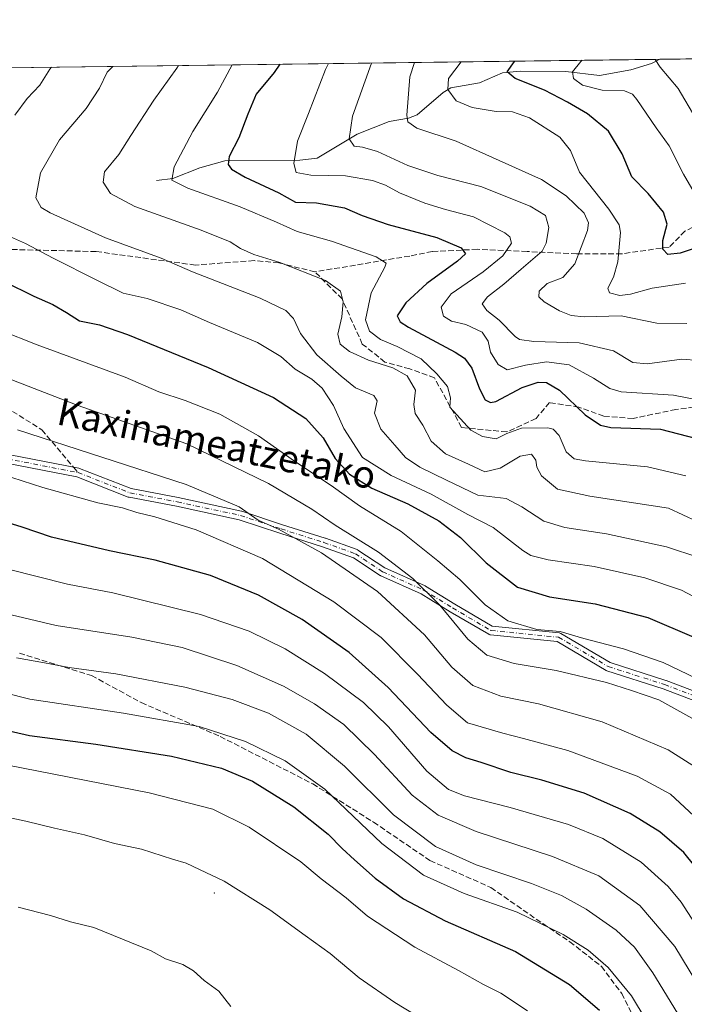
# Model space of a CAD drawing. Units: metres. Extents: x 586455 to 589886, y 4770621 to 4772978.
# Drawn here: x 588757 to 588952, y 4772689 to 4772978 of the extents above; entities that cross this region are included whole.
import ezdxf
from ezdxf.enums import TextEntityAlignment as Align

# ---------------------------------------------------------------- set-up
doc = ezdxf.new("R2010")
doc.units = ezdxf.units.M
doc.header["$MEASUREMENT"] = 0
doc.linetypes.add('DGN Style 3', pattern=[2.307223458686699, 1.648016756204785, -0.6592067024819142])
doc.linetypes.add('DGN Style 4', pattern=[2.6384748266838614, 1.318413404963828, -0.6592067024819142, 0.001648016756204785, -0.6592067024819142])
for name, color, linetype, lineweight in [('Arbolado forestal CxS', 92, 'Continuous', 0), ('Camino Cxs', 7, 'Continuous', 0), ('Camino eje', 30, 'DGN Style 4', 13), ('Centroide de Edificación ligera', 7, 'Continuous', 0), ('Comarca CxS', 21, 'Continuous', 0), ('Comunidad Autónoma CxS', 142, 'Continuous', 0), ('Corriente natural lineal', 142, 'Continuous', 13), ('Curva de nivel maestra', 30, 'Continuous', 30), ('Curva de nivel normal', 30, 'Continuous', 0), ('Municipio CxS', 4, 'Continuous', 0), ('Provincia CxS', 1, 'Continuous', 0), ('Senda', 7, 'DGN Style 3', 0), ('Senda no paivmentada conexión', 7, 'DGN Style 3', 0), ('Texto cartográfico', 7, 'Continuous', 0)]:
    doc.layers.add(name, color=color, linetype=linetype, lineweight=lineweight)
doc.styles.add('Style-Arial', font='txt')

# ---------------------------------------------------------------- blocks, each defined once
blk = doc.blocks.new('*U12')
at = {"layer": 'Arbolado forestal CxS', "color": 92, "linetype": 'Continuous', "lineweight": 0}
blk.add_polyline3d([(588484.2911, 4772888.715299999, 873.4143000000041), (588517.2279000003, 4772891.851100001, 878.5495999999986), (588535.1999000004, 4772887.1217, 880.976999999999), (588547.0289000003, 4772884.009099999, 882.4421000000002), (588561.1445000004, 4772888.7139, 884.1206999999995), (588568.9874999998, 4772885.5757, 884.4792000000016), (588573.6924999999, 4772869.8937, 885.5963000000047), (588581.5345000001, 4772873.0307, 885.5307999999932), (588586.2407000001, 4772901.2597, 885.360400000005), (588592.3003000002, 4772908.076500001, 885.6619999999967), (588598.7877000002, 4772915.374299999, 886.0907000000008), (588634.8620999996, 4772909.0999, 878.0089000000008), (588663.0944999997, 4772904.395099999, 869.466499999995), (588678.1250999998, 4772907.2753, 864.8864999999934), (588702.9987000005, 4772918.5811, 857.030700000003), (588707.5213000001, 4772945.715700001, 858.0132000000013), (588740.3092999998, 4772957.0211, 851.1456000000036), (588753.1054999996, 4772964.058900001, 849.8628000000026), (589845.6299999999, 4772978.15, 805.0981000000029)], dxfattribs=at)
blk = doc.blocks.new('*U31')
at = {"layer": 'Camino Cxs', "color": 7, "linetype": 'Continuous', "lineweight": 0}
for points in [[(588959.1813000003, 4772776.740700001, 865.8380999999937), (588945.5834999997, 4772781.9209, 868.1340999999958), (588929.0805000003, 4772787.201900001, 874.6006000000052), (588929.0321000004, 4772787.2183, 874.6016999999993), (588928.8211000003, 4772787.317500001, 874.5844000000071), (588914.5100999996, 4772795.7739, 870.5056000000042), (588894.9515000005, 4772797.729699999, 862.8904999999941), (588894.7688999996, 4772797.761299999, 863.1359999999986), (588894.5925000003, 4772797.818499999, 863.3304999999965), (588894.4263000004, 4772797.9001, 863.4661999999954), (588883.1659000004, 4772804.5241, 869.0540999999939), (588874.6297000004, 4772809.776900001, 874.4290999999939), (588862.8026999999, 4772815.033299999, 879.229600000006), (588862.6807000004, 4772815.0955, 879.2041000000027), (588862.6096999999, 4772815.1395, 879.1879999999946), (588854.8053000001, 4772820.342499999, 876.4073999999965), (588845.7185000004, 4772823.587900001, 873.2087999999932), (588833.1639, 4772827.5525, 871.8678000000073), (588821.3161000004, 4772831.501700001, 880.3157999999967), (588802.8800999997, 4772835.452099999, 881.8399999999965), (588789.0040999996, 4772838.0953, 873.9936000000017), (588788.8026999999, 4772838.150699999, 873.8852999999945), (588788.7736999998, 4772838.161699999, 873.8708000000044), (588773.6699000001, 4772844.071900001, 873.4805000000052), (588749.9731000002, 4772848.679500001, 882.4973999999929)], [(588750.4863, 4772851.228499999, 879.9866000000038), (588774.2818999998, 4772846.601500001, 875.4858999999997), (588774.4782999996, 4772846.5471, 875.876900000003), (588774.5075000003, 4772846.5361, 875.9337999999989), (588789.6089000005, 4772840.626900001, 876.1723000000056), (588803.3812999995, 4772838.003500001, 881.0017999999982), (588803.4102999996, 4772837.997500001, 881.0334000000003), (588821.9313000003, 4772834.028899999, 877.375), (588822.0698999995, 4772833.9911, 877.3715999999986), (588833.9665000001, 4772830.0255, 874.5436000000045), (588846.5242999997, 4772826.059900001, 872.2042999999976), (588846.5701000001, 4772826.044500001, 872.2446000000054), (588855.8343000002, 4772822.735900001, 877.4499000000069), (588856.0433, 4772822.638699999, 877.8249999999971), (588856.1145000001, 4772822.594699999, 877.9661000000051), (588863.9599000001, 4772817.3643, 879.056700000001), (588875.7651000004, 4772812.117500001, 870.9887000000017), (588875.8870999999, 4772812.055299999, 871.0267000000023), (588875.9183, 4772812.036699999, 871.0393999999943), (588884.5062999995, 4772806.751700001, 863.140400000004), (588895.4940999999, 4772800.2885, 858.8395000000019), (588915.0541000003, 4772798.3325, 868.9331999999995), (588915.2368999999, 4772798.300899999, 869.0095000000002), (588915.4137000004, 4772798.2435, 869.1015000000043), (588915.5802999996, 4772798.161499999, 869.2045999999974), (588930.0120999999, 4772789.633500001, 873.3920000000071), (588946.4095000001, 4772784.386499999, 866.4692000000069), (588946.4671, 4772784.3665, 866.4199999999984), (588960.3667000001, 4772779.0713, 866.8098000000028)]]:
    blk.add_polyline3d(points, dxfattribs=at)

msp = doc.modelspace()

# ---------------------------------------------------------------- linework, layer by layer
at = {"layer": 'Arbolado forestal CxS', "color": 92, "linetype": 'Continuous', "lineweight": 0, "extrusion": (-0.004461763658397144, -5.754703281554573e-05, 0.999990044627143), "elevation": -2112.497624051462, "flags": 128}
msp.add_lwpolyline([(588942.3038127903, 4772966.415535254), (589140.12988255, 4772968.967035258)], dxfattribs=at)
at = {"layer": 'Arbolado forestal CxS', "color": 92, "linetype": 'Continuous', "lineweight": 0, "extrusion": (0.2986613098193822, 0.003852082713271463, 0.9543513941288824), "elevation": 195034.6936433914, "flags": 128}
msp.add_lwpolyline([(4764974.101711881, -620322.5986449192), (4764974.10171188, -620523.3130064377)], dxfattribs=at)
at = {"layer": 'Camino Cxs', "color": 7, "linetype": 'Continuous', "lineweight": 0}
for points in [[(588959.1813000003, 4772776.740700001, 865.8380999999937), (588945.5834999997, 4772781.9209, 868.1340999999958), (588929.0805000003, 4772787.201900001, 874.6006000000052), (588929.0321000004, 4772787.2183, 874.6016999999993), (588928.8211000003, 4772787.317500001, 874.5844000000071), (588914.5100999996, 4772795.7739, 870.5056000000042), (588894.9515000005, 4772797.729699999, 862.8904999999941), (588894.7688999996, 4772797.761299999, 863.1359999999986), (588894.5925000003, 4772797.818499999, 863.3304999999965), (588894.4263000004, 4772797.9001, 863.4661999999954), (588883.1659000004, 4772804.5241, 869.0540999999939), (588874.6297000004, 4772809.776900001, 874.4290999999939), (588862.8026999999, 4772815.033299999, 879.229600000006), (588862.6807000004, 4772815.0955, 879.2041000000027), (588862.6096999999, 4772815.1395, 879.1879999999946), (588854.8053000001, 4772820.342499999, 876.4073999999965), (588845.7185000004, 4772823.587900001, 873.2087999999932), (588833.1639, 4772827.5525, 871.8678000000073), (588821.3161000004, 4772831.501700001, 880.3157999999967), (588802.8800999997, 4772835.452099999, 881.8399999999965), (588789.0040999996, 4772838.0953, 873.9936000000017), (588788.8026999999, 4772838.150699999, 873.8852999999945), (588788.7736999998, 4772838.161699999, 873.8708000000044), (588773.6699000001, 4772844.071900001, 873.4805000000052), (588749.9731000002, 4772848.679500001, 882.4973999999929)], [(588750.4863, 4772851.228499999, 879.9866000000038), (588774.2818999998, 4772846.601500001, 875.4858999999997), (588774.4782999996, 4772846.5471, 875.876900000003), (588774.5075000003, 4772846.5361, 875.9337999999989), (588789.6089000005, 4772840.626900001, 876.1723000000056), (588803.3812999995, 4772838.003500001, 881.0017999999982), (588803.4102999996, 4772837.997500001, 881.0334000000003), (588821.9313000003, 4772834.028899999, 877.375), (588822.0698999995, 4772833.9911, 877.3715999999986), (588833.9665000001, 4772830.0255, 874.5436000000045), (588846.5242999997, 4772826.059900001, 872.2042999999976), (588846.5701000001, 4772826.044500001, 872.2446000000054), (588855.8343000002, 4772822.735900001, 877.4499000000069), (588856.0433, 4772822.638699999, 877.8249999999971), (588856.1145000001, 4772822.594699999, 877.9661000000051), (588863.9599000001, 4772817.3643, 879.056700000001), (588875.7651000004, 4772812.117500001, 870.9887000000017), (588875.8870999999, 4772812.055299999, 871.0267000000023), (588875.9183, 4772812.036699999, 871.0393999999943), (588884.5062999995, 4772806.751700001, 863.140400000004), (588895.4940999999, 4772800.2885, 858.8395000000019), (588915.0541000003, 4772798.3325, 868.9331999999995), (588915.2368999999, 4772798.300899999, 869.0095000000002), (588915.4137000004, 4772798.2435, 869.1015000000043), (588915.5802999996, 4772798.161499999, 869.2045999999974), (588930.0120999999, 4772789.633500001, 873.3920000000071), (588946.4095000001, 4772784.386499999, 866.4692000000069), (588946.4671, 4772784.3665, 866.4199999999984), (588960.3667000001, 4772779.0713, 866.8098000000028)]]:
    msp.add_polyline3d(points, dxfattribs=at)
at = {"layer": 'Camino eje', "color": 30, "linetype": 'DGN Style 4', "lineweight": 13}
for points in [[(588577.9748999998, 4772886.235500001, 884.7462999999989), (588596.7625000002, 4772888.3203, 889.0675000000047), (588606.6843999998, 4772888.3203, 889.8362999999954), (588619.9135999996, 4772886.335899999, 891.4069000000019), (588623.2209000001, 4772885.674500001, 889.930600000007), (588633.8042000001, 4772881.044199999, 894.5387000000047), (588645.7105, 4772875.752599999, 883.5715000000055), (588656.9552999996, 4772871.7838, 888.6662000000069), (588674.1533000004, 4772868.476500001, 880.5749000000069), (588692.6741000004, 4772866.4921, 878.0138000000006), (588704.5804000003, 4772862.523399999, 881.433999999994), (588723.1013000002, 4772859.877499999, 875.3604999999952), (588733.0231999997, 4772855.247300001, 881.9140000000043), (588738.3148999996, 4772852.601500001, 878.0736999999936), (588750.2210999997, 4772849.955600001, 881.232600000003), (588774.0336999996, 4772845.325400001, 874.5546999999933)], [(588774.0336999996, 4772845.325400001, 874.5546999999933), (588789.2472999999, 4772839.372300001, 874.948900000003), (588803.1379000006, 4772836.726399999, 880.982999999993), (588821.6588000003, 4772832.7577, 879.1784000000043), (588833.5650000004, 4772828.788899999, 873.4259000000021), (588846.1327999998, 4772824.8202, 872.5418999999965), (588855.3931999998, 4772821.512900001, 876.8813999999984), (588863.3306999998, 4772816.221200001, 879.1258999999991), (588875.2369999997, 4772810.929500001, 872.638300000006), (588883.8360000001, 4772805.637800001, 865.9548000000068), (588895.0807999996, 4772799.023200001, 860.9290000000037), (588914.9245999996, 4772797.038899999, 869.8169999999956), (588929.4767000005, 4772788.439900001, 873.8662999999942), (588946.0131999999, 4772783.148200001, 866.998900000006), (588959.9038000006, 4772777.856500001, 865.8402999999963)]]:
    msp.add_polyline3d(points, dxfattribs=at)
at = {"layer": 'Centroide de Edificación ligera', "color": 7, "linetype": 'Continuous', "lineweight": 0}
msp.add_point((588814, 4772722, 926.9851000000054), dxfattribs=at)
at = {"layer": 'Comarca CxS', "color": 21, "linetype": 'Continuous', "lineweight": 0, "flags": 128}
msp.add_lwpolyline([(586805.7404981578, 4770625.004469573), (586484.5200006614, 4770620.859982253), (586475.3509798265, 4771342.39331026), (586455.1200006643, 4772934.419982231), (589845.6300006891, 4772978.14998223), (589876.1600006893, 4770664.619982255)], close=True, dxfattribs=at)
at = {"layer": 'Comunidad Autónoma CxS', "color": 142, "linetype": 'Continuous', "lineweight": 0, "flags": 128}
msp.add_lwpolyline([(586805.7404981578, 4770625.004469573), (586484.5200006614, 4770620.859982253), (586475.3509798265, 4771342.39331026), (586455.1200006643, 4772934.419982231), (589845.6300006891, 4772978.14998223), (589876.1600006893, 4770664.619982255)], close=True, dxfattribs=at)
at = {"layer": 'Corriente natural lineal', "color": 142, "linetype": 'Continuous', "lineweight": 13}
msp.add_polyline3d([(588797, 4772931, 831.6267999999982), (588801.8217000002, 4772931.527100001, 830.2602999999945), (588809.7895999998, 4772934.7031, 828.3286999999983), (588817.0833000002, 4772936.799000001, 826.2005000000064), (588839.0209999997, 4772936.949200001, 820.7259999999952), (588844.1152999997, 4772937.526500001, 818.9382999999943), (588855.8521999996, 4772944.552100001, 814.7632000000012), (588865.2869999995, 4772948.3071, 810.702900000004), (588870.8844, 4772949.278999999, 808.7354999999953), (588873.4452000001, 4772950.201300001, 807.8993999999948), (588881.0817999998, 4772956.8026, 805.6533000000054), (588883.3312999997, 4772958.200200001, 804.9747999999963), (588891.7536000004, 4772959.595799999, 802.4630999999936), (588898.5027000001, 4772962.5965, 800.6918000000006), (588903.6551999999, 4772963.044199999, 799.4327000000048), (588917.0049999999, 4772962.967399999, 796.2032999999938), (588926.8733000001, 4772961.8299, 794.0676999999997), (588936.1469999999, 4772963.4002, 792.3515000000043), (588942.1819000002, 4772965.348300001, 791.0029999999971), (588944.6415999997, 4772966.529200001, 789.9121000000015)], dxfattribs=at)
at = {"layer": 'Curva de nivel maestra', "color": 30, "linetype": 'Continuous', "lineweight": 30, "flags": 128}
for points, elevation in [([(588833.2373000003, 4772965.092399999), (588831.54, 4772962.6501), (588826.2199999997, 4772956.300100001), (588823.8300000001, 4772950.450099999), (588821.1500000004, 4772943.470100001), (588818.3799999999, 4772938.0701), (588818.0599999996, 4772935.710100001), (588819.0199999996, 4772934.300100001), (588823.0800000001, 4772932.0101), (588832.9000000004, 4772927.380100001), (588837.8200000003, 4772924.630100001), (588843.9100000003, 4772924.4301), (588852.2000000002, 4772922.9301), (588857.3600000005, 4772920.700099999), (588864.9400000004, 4772918.120100001), (588879.1900000004, 4772914.2601), (588886.4000000004, 4772911.2401), (588887.5899999999, 4772909.520099999), (588885.3200000003, 4772907.300100001), (588876.3099999996, 4772900.7301), (588870.1500000004, 4772895.120100001), (588867.5700000003, 4772891.3201), (588868.4699999997, 4772889.4901), (588870.9400000004, 4772887.9801), (588884.6500000004, 4772880.620100001), (588887.3600000005, 4772878.870100001), (588889.5199999996, 4772875.9801), (588891.7000000002, 4772869.840100001), (588893.3499999996, 4772866.670100001), (588894.9699999997, 4772865.850099999), (588896.5700000003, 4772866.210100001), (588904.2400000002, 4772870.2301), (588908.9100000003, 4772871.890100001), (588911.3700000001, 4772871.770099999), (588915.1399999997, 4772869.450099999), (588922.7199999997, 4772862.2501), (588927.2100000001, 4772859.210100001), (588930.2599999999, 4772858.5801), (588944.8099999996, 4772858.040100001), (588957.9900000002, 4772854.600099999)], 825), ([(588958.79, 4772912.450099999), (588950.5800000001, 4772909.6601), (588946.9400000004, 4772909.2601), (588945.4900000002, 4772910.870100001), (588945.4400000004, 4772913.420100001), (588946.7100000001, 4772918.1601), (588945.7199999997, 4772921.6801), (588941.2199999997, 4772927.1801), (588936.4199999999, 4772932.100099999), (588933.5700000003, 4772938.790100001), (588929.5300000003, 4772945.4101), (588923.4100000003, 4772950.5801), (588917.5800000001, 4772953.9901), (588910.7800000003, 4772957.4901), (588902.2199999997, 4772960.940099999), (588899.8300000001, 4772962.9001), (588901.9600000001, 4772965.9101), (588902.0338000003, 4772965.979699999)], 800), ([(588752.3600000005, 4772901.360099999), (588761.1200000001, 4772897.100099999), (588766.6299999999, 4772894.620100001), (588770.6299999999, 4772892.280099999), (588774.5099999999, 4772889.8301), (588780.3600000005, 4772888.6801), (588788.5199999996, 4772885.8301), (588812.1399999997, 4772876.130100001), (588831.3899999997, 4772867.380100001), (588840.8200000003, 4772861.1501), (588845.8600000005, 4772855.520099999), (588849.4500000002, 4772849.420100001), (588853.5800000001, 4772844.8101), (588860.1900000004, 4772840.720100001), (588870.75, 4772836.130100001), (588879.7699999996, 4772831.130100001), (588886.1500000004, 4772826.2401), (588893.7100000001, 4772818.890100001), (588902.9100000003, 4772811.720100001), (588912.2100000001, 4772808.880100001), (588925.5999999996, 4772806.8301), (588941.0499999998, 4772802.8201), (588954.54, 4772797.0801)], 850), ([(588957.7000000002, 4772726.380100001), (588951.5999999996, 4772733.9301), (588944.5899999999, 4772739.950099999), (588935.9299999997, 4772745.360099999), (588922.4600000001, 4772751.2601), (588910.0499999998, 4772755.1601), (588900.9000000004, 4772757.350099999), (588892.2599999999, 4772760.270099999), (588887.7000000002, 4772761.700099999), (588883.7400000002, 4772763.7501), (588877.4199999999, 4772769.090100001), (588864.9699999997, 4772782.300100001), (588853.5099999999, 4772792.520099999), (588839.7599999999, 4772802.200099999), (588826.9800000004, 4772809.380100001), (588812.8600000005, 4772815.170100001), (588796.6500000004, 4772819.6601), (588783.25, 4772822.340100001), (588766.25, 4772826.370100001), (588757.6399999997, 4772829.280099999), (588745.9100000003, 4772832.890100001)], 875), ([(588741.2999999998, 4772772.370100001), (588759.7599999999, 4772768.200099999), (588779.2999999998, 4772765.6801), (588801.4299999997, 4772762.1501), (588816.0499999998, 4772758.600099999), (588825.2100000001, 4772754.790100001), (588837.3200000003, 4772747.3201), (588847.3200000003, 4772739.3201), (588851.4299999997, 4772735.0601), (588855.1200000001, 4772731.780099999), (588861.0999999996, 4772726.340100001), (588869.4800000004, 4772720.350099999), (588881.6799999997, 4772713.870100001), (588902.3300000001, 4772704.8201), (588918.0800000001, 4772695.1601), (588926.8899999997, 4772687.620100001)], 900)]:
    msp.add_lwpolyline(points, dxfattribs=dict(at, elevation=elevation))
at = {"layer": 'Curva de nivel normal', "color": 30, "linetype": 'Continuous', "lineweight": 0, "flags": 128}
for points, elevation in [([(588766.2797999998, 4772964.228800001), (588765.7400000002, 4772963.630000001), (588762.79, 4772958.970000001), (588759.0899999999, 4772955.050000001), (588755.4800000004, 4772950.180000001)], 845), ([(588784.2745000003, 4772964.460899999), (588782.6200000001, 4772962.779999999), (588780.2999999998, 4772958.109999999), (588776.4400000004, 4772952.119999999), (588768.5700000003, 4772942.9), (588763.0800000001, 4772933.230000001), (588761.6799999997, 4772925.859999999), (588763.2599999999, 4772923.100000001), (588765.8700000001, 4772921.529999999), (588782.0999999996, 4772914.16), (588798.3899999997, 4772908.17), (588807.6200000001, 4772904.230000001), (588827.3899999997, 4772896.51), (588834.9400000004, 4772892.9), (588837.1600000003, 4772890.470000001), (588839.2300000004, 4772886.07), (588844.0099999999, 4772879.859999999), (588851.2199999997, 4772873.630000001), (588855.4000000004, 4772870.199999999), (588860.7199999997, 4772867.9), (588861.7800000003, 4772866.34), (588860.9100000003, 4772862.75), (588862.8099999996, 4772858.02), (588866.8700000001, 4772853.41), (588870.0599999996, 4772849.77), (588874.2300000004, 4772846.890000001), (588882.0199999996, 4772843.140000001), (588891.25, 4772838.720000001), (588899.5099999999, 4772837.77), (588904.1399999997, 4772835.300000001), (588910.6200000001, 4772831.039999999), (588916.7699999996, 4772829.17), (588928.9600000001, 4772827.32), (588946.5999999996, 4772823.539999999), (588956.0099999999, 4772820.4)], 840), ([(588803.5014000004, 4772964.708900001), (588803.0499999998, 4772963.9), (588796.2999999998, 4772954.57), (588789.5, 4772944.230000001), (588785.9500000002, 4772938.57), (588781.8099999996, 4772933.539999999), (588781.4100000003, 4772930.460000001), (588783.5199999996, 4772927.17), (588790.6799999997, 4772923.33), (588810.1399999997, 4772916.460000001), (588818.6799999997, 4772913.02), (588821.6600000003, 4772911.02), (588825.5999999996, 4772909.24), (588833.2400000002, 4772906.960000001), (588846.5700000003, 4772901.699999999), (588851.0199999996, 4772898.539999999), (588851.7599999999, 4772895.380000001), (588851.3600000005, 4772891.02), (588850.1799999997, 4772885.930000001), (588850.9299999997, 4772882.980000001), (588853.6699999999, 4772880.800000001), (588859.1600000003, 4772878.34), (588866.3499999996, 4772876.09), (588870.5300000003, 4772873.710000001), (588873, 4772869.51), (588872.4600000001, 4772865.33), (588872.8300000001, 4772862.689999999), (588875.0999999996, 4772859.27), (588877.54, 4772854.529999999), (588881.7800000003, 4772850.810000001), (588888.5499999998, 4772847.83), (588893.2699999996, 4772845.58), (588897.7699999996, 4772846.57), (588903.6699999999, 4772850.100000001), (588906.9699999997, 4772850.680000001), (588908.2300000004, 4772848.930000001), (588908.5199999996, 4772846.9), (588909.9100000003, 4772844.380000001), (588914.5599999996, 4772840.49), (588924.1200000001, 4772838.41), (588947.1799999997, 4772834.9), (588955.5499999998, 4772830.939999999)], 835), ([(588819.2131000003, 4772964.911499999), (588814.9600000001, 4772956.930000001), (588807.6500000004, 4772945.390000001), (588802.2300000004, 4772934.970000001), (588801.5199999996, 4772931.09), (588806.2400000002, 4772928.699999999), (588821.6100000005, 4772923.310000001), (588832.25, 4772918.810000001), (588838.2400000002, 4772916.01), (588848.3799999999, 4772913.230000001), (588861.4699999997, 4772908.630000001), (588864.3600000005, 4772906.779999999), (588863.9800000004, 4772905.529999999), (588859.9900000002, 4772898.08), (588858.2999999998, 4772890.119999999), (588859.5, 4772886.77), (588862.6699999999, 4772884.34), (588867.6299999999, 4772882.27), (588874.5999999996, 4772878.710000001), (588879.2000000002, 4772874.25), (588882.4000000004, 4772870.58), (588883.2699999996, 4772867.26), (588883.0599999996, 4772864.550000001), (588889.2400000002, 4772857.779999999), (588892.6299999999, 4772855.91), (588896.6399999997, 4772855.189999999), (588899.7800000003, 4772856.810000001), (588904.0599999996, 4772858.32), (588911.7199999997, 4772858.42), (588913.3300000001, 4772858.02), (588915.0599999996, 4772856.189999999), (588917.1600000003, 4772851.430000001), (588919.5199999996, 4772849.4), (588922.7800000003, 4772848.76), (588941.0199999996, 4772847.02), (588952.25, 4772844.33)], 830), ([(588847.4289999995, 4772965.275400001), (588846.5599999996, 4772963.539999999), (588841.6200000001, 4772950.65), (588838.3899999997, 4772942.539999999), (588837.2800000003, 4772935.949999999), (588837.9800000004, 4772933.34), (588842.25, 4772932.539999999), (588852.4800000004, 4772932.34), (588860.3799999999, 4772931), (588864.1799999997, 4772929.619999999), (588868.25, 4772927.390000001), (588875.6600000003, 4772924.369999999), (588881.79, 4772922.51), (588889.9800000004, 4772920.289999999), (588899.1399999997, 4772915.600000001), (588900.6399999997, 4772914.430000001), (588901.1299999999, 4772912.57), (588898.5800000001, 4772908.9), (588892.8399999999, 4772904.230000001), (588883.4000000004, 4772897.710000001), (588880.4699999997, 4772893.800000001), (588881.1699999999, 4772891.16), (588883.5700000003, 4772889.74), (588887.7699999996, 4772888.800000001), (588892.5300000003, 4772886.539999999), (588894.25, 4772883.869999999), (588894.9500000002, 4772880.609999999), (588897.2300000004, 4772876.980000001), (588899.8499999996, 4772875.41), (588905.2599999999, 4772876.800000001), (588911.3499999996, 4772877.789999999), (588918.0300000003, 4772876.890000001), (588925.1900000004, 4772873.029999999), (588929.9199999999, 4772870), (588933.2800000003, 4772868.960000001), (588948.6100000005, 4772867.99), (588961.7300000004, 4772865.5)], 820), ([(588860.0480000004, 4772965.438300001), (588854.4800000004, 4772949.9), (588853.5199999996, 4772943.189999999), (588855.0199999996, 4772941.01), (588857.4100000003, 4772940.74), (588861.8099999996, 4772939.480000001), (588870.6799999997, 4772935.369999999), (588879.5300000003, 4772932.42), (588892.1500000004, 4772929.26), (588906.5700000003, 4772923.439999999), (588911.1100000005, 4772920.689999999), (588912.0599999996, 4772917.180000001), (588911.2999999998, 4772912.619999999), (588910.1200000001, 4772910.26), (588903.9299999997, 4772904.980000001), (588898.9100000003, 4772900.630000001), (588894.04, 4772896.84), (588892.4800000004, 4772894.810000001), (588893.8399999999, 4772892.869999999), (588897.5, 4772890.02), (588902.1500000004, 4772885.25), (588903.4400000004, 4772884.359999999), (588907.6200000001, 4772883.800000001), (588920.9299999997, 4772883.390000001), (588931.04, 4772881.029999999), (588936.6500000004, 4772877.600000001), (588940.9100000003, 4772877.220000001), (588951.04, 4772878.619999999), (588961.0499999998, 4772877.779999999)], 815), ([(588872.6496000001, 4772965.6007), (588871.2999999998, 4772961.380000001), (588870.4699999997, 4772950.15), (588870.6799999997, 4772948.15), (588873.3899999997, 4772946.32), (588884.8899999997, 4772942.5), (588897.5199999996, 4772936.84), (588909.9600000001, 4772931.279999999), (588917.1699999999, 4772926.5), (588922.4299999997, 4772921.439999999), (588923.7300000004, 4772918.57), (588923.4199999999, 4772916.369999999), (588919.7000000002, 4772906.5), (588916.1799999997, 4772902.5), (588911.54, 4772900.74), (588909.1900000004, 4772898.57), (588909.1600000003, 4772896.82), (588910.7100000001, 4772895.4), (588915.2100000001, 4772892.789999999), (588918.6299999999, 4772891.369999999), (588922.4600000001, 4772890.980000001), (588933.2400000002, 4772891.289999999), (588943.7699999996, 4772889.16), (588952.5599999996, 4772889)], 810), ([(588952.1699999999, 4772900.83), (588942.3600000005, 4772899.42), (588936.0099999999, 4772897.619999999), (588932.9100000003, 4772897.279999999), (588929.8399999999, 4772898.050000001), (588929.3099999996, 4772899.41), (588930.9900000002, 4772902.65), (588932.2800000003, 4772907.16), (588933.1100000005, 4772915.720000001), (588932.7000000002, 4772917.960000001), (588929.6600000003, 4772922.59), (588921.0099999999, 4772933.470000001), (588918.4600000001, 4772939.82), (588915.3300000001, 4772943.66), (588906.3499999996, 4772949.34), (588901.4199999999, 4772951.08), (588896.5999999996, 4772951.26), (588889.5899999999, 4772952.42), (588884.9299999997, 4772954.4), (588882.4900000002, 4772957.66), (588882.6799999997, 4772960.9), (588886.4052999998, 4772965.778100001)], 805), ([(588921.7876000004, 4772966.2345), (588921.4000000004, 4772965.9), (588918.9900000002, 4772962.9), (588919.3099999996, 4772960.91), (588921.8899999997, 4772958.99), (588927.7100000001, 4772957.470000001), (588934.2100000001, 4772957.24), (588936.5700000003, 4772956.300000001), (588937.8399999999, 4772954.74), (588943.5499999998, 4772946.4), (588947.3799999999, 4772941.15), (588951.5, 4772932.84), (588956.4100000003, 4772924.430000001)], 795), ([(588943.2490999997, 4772966.511299999), (588944.6600000003, 4772964.189999999), (588950.0199999996, 4772958), (588955.1100000005, 4772949.180000001)], 790), ([(588753.3200000003, 4772914.850000001), (588758.6100000005, 4772912.51), (588766.7599999999, 4772908.17), (588779.5800000001, 4772901.77), (588787.25, 4772897.970000001), (588794.2599999999, 4772896.34), (588804.1299999999, 4772893.09), (588812.6100000005, 4772889.300000001), (588826.6600000003, 4772883.5), (588833.54, 4772879.34), (588837.6600000003, 4772875.640000001), (588842.5700000003, 4772872.699999999), (588845.5700000003, 4772870.100000001), (588848.9199999999, 4772864.970000001), (588851.9299999997, 4772858.24), (588857.4800000004, 4772849.789999999), (588865.79, 4772844.449999999), (588877.5300000003, 4772839.039999999), (588888.2699999996, 4772832.99), (588895.7300000004, 4772829.24), (588904.4500000002, 4772822.439999999), (588906.7599999999, 4772821.050000001), (588911.8700000001, 4772819.74), (588925.3899999997, 4772817.77), (588940.25, 4772814.42), (588950.9699999997, 4772810.83), (588959.6600000003, 4772806.230000001)], 845), ([(588751.2199999997, 4772887.130000001), (588762.0199999996, 4772882.76), (588787.8099999996, 4772873.289999999), (588797.7199999997, 4772868.99), (588805.4600000001, 4772866.49), (588815.5999999996, 4772862.470000001), (588826.9000000004, 4772856.08), (588837.4900000002, 4772848.720000001), (588848.2199999997, 4772841.5), (588856.5700000003, 4772835.609999999), (588868.8099999996, 4772828.08), (588879.54, 4772819.449999999), (588886.0099999999, 4772813.92), (588893.4100000003, 4772806.5), (588900, 4772801.83), (588908.5199999996, 4772799.310000001), (588915.3399999999, 4772798.680000001), (588922.29, 4772796.619999999), (588933.9199999999, 4772793.59), (588945.6100000005, 4772789.609999999), (588955.1699999999, 4772785)], 855), ([(588749.7199999997, 4772874.34), (588773.7400000002, 4772865.140000001), (588805.9500000002, 4772853.710000001), (588829.8399999999, 4772842.16), (588842.5800000001, 4772834.58), (588849.4600000001, 4772829.92), (588862.1299999999, 4772821.980000001), (588872.1500000004, 4772814.27), (588880.0800000001, 4772806.42), (588888.3200000003, 4772796.460000001), (588893.9100000003, 4772791.77), (588901.9100000003, 4772789.34), (588914.2400000002, 4772787.230000001), (588928.9900000002, 4772783.800000001), (588936.3399999999, 4772781.430000001), (588944.3399999999, 4772778.640000001), (588953.9900000002, 4772773.33)], 860), ([(588756.2599999999, 4772857.9), (588805.7000000002, 4772841.779999999), (588821.25, 4772835.279999999), (588826.8399999999, 4772831.41), (588832.8099999996, 4772828.77), (588845.4400000004, 4772821.74), (588861.8300000001, 4772810.49), (588875.5800000001, 4772797.689999999), (588883.6200000001, 4772788.300000001), (588889.7800000003, 4772782.869999999), (588897.9500000002, 4772779.75), (588909.0199999996, 4772777.460000001), (588927.6900000004, 4772772.220000001), (588947, 4772764.01), (588956.1799999997, 4772758.26)], 865), ([(588748.5199999996, 4772845.850000001), (588763.7000000002, 4772840.930000001), (588779.7999999998, 4772836.5), (588787.0599999996, 4772835.01), (588791.2400000002, 4772833.66), (588796.5599999996, 4772832.380000001), (588808.6299999999, 4772828.58), (588828.0700000003, 4772820.130000001), (588849.0599999996, 4772807.380000001), (588862.9199999999, 4772796.92), (588873.5899999999, 4772786.210000001), (588882.1399999997, 4772777.140000001), (588888.2400000002, 4772771.91), (588898.6200000001, 4772768.890000001), (588904.5999999996, 4772767.350000001), (588917.6100000005, 4772763.779999999), (588937.9199999999, 4772756.289999999), (588947.75, 4772750.960000001), (588955.9199999999, 4772743.380000001)], 870), ([(588753.54, 4772817), (588770.9199999999, 4772812.58), (588784.25, 4772810.01), (588809.9600000001, 4772803.75), (588824.2000000002, 4772798.859999999), (588834.7199999997, 4772793.59), (588846.2800000003, 4772786.42), (588857.6799999997, 4772777.92), (588865.04, 4772770.720000001), (588876.2699999996, 4772757.779999999), (588882.6600000003, 4772752.359999999), (588887.3200000003, 4772750.5), (588900.7300000004, 4772747.07), (588917.79, 4772742.130000001), (588927.9100000003, 4772738.050000001), (588939.1600000003, 4772731.07), (588947.0199999996, 4772723.930000001), (588950.8499999996, 4772719.33), (588960.8600000005, 4772703.869999999), (588966.7300000004, 4772695.74), (588973.0099999999, 4772689.350000001)], 880), ([(588748.5899999999, 4772804.980000001), (588767.6200000001, 4772800.5), (588789.8099999996, 4772797.08), (588804.5499999998, 4772794.029999999), (588820.5800000001, 4772788.77), (588834.2400000002, 4772782.66), (588843.3700000001, 4772777.529999999), (588851.9199999999, 4772771.4), (588860.9299999997, 4772762.600000001), (588872.0199999996, 4772750.67), (588879.5700000003, 4772744.84), (588890.7599999999, 4772740.08), (588913.0899999999, 4772732.76), (588926.7199999997, 4772727.060000001), (588938.7000000002, 4772718.369999999), (588949, 4772706.33), (588957.4400000004, 4772692.439999999), (588964.3899999997, 4772683.300000001)], 885), ([(588756.04, 4772791.029999999), (588764.1799999997, 4772789.51), (588771.4699999997, 4772788.140000001), (588785.1100000005, 4772786.310000001), (588805.3099999996, 4772782.369999999), (588819.1900000004, 4772778.82), (588829.8300000001, 4772774.77), (588840.9600000001, 4772768.630000001), (588852.1100000005, 4772759.210000001), (588866.54, 4772744.92), (588878.8700000001, 4772735.66), (588890.7599999999, 4772730.310000001), (588906.9600000001, 4772724.800000001), (588915.7599999999, 4772721.310000001), (588922.9600000001, 4772717.289999999), (588931.8099999996, 4772711.140000001), (588937.1799999997, 4772706.180000001), (588942.5999999996, 4772698.600000001), (588949.79, 4772686.800000001)], 890), ([(588944.9000000004, 4772677.57), (588936.25, 4772691.869999999), (588929.4199999999, 4772700.210000001), (588923.6299999999, 4772705.24), (588916.2199999997, 4772709.890000001), (588902.7300000004, 4772716.4), (588887.2199999997, 4772721.859999999), (588875.3200000003, 4772727.210000001), (588863.1200000001, 4772736.529999999), (588846.4000000004, 4772752.470000001), (588834.7699999996, 4772760.789999999), (588823.1299999999, 4772766.439999999), (588809.5099999999, 4772770.850000001), (588787.4000000004, 4772774.730000001), (588759.8799999999, 4772778.869999999), (588738.5899999999, 4772784.25)], 895), ([(588748.3600000005, 4772760.529999999), (588794.8600000005, 4772751.430000001), (588813.5999999996, 4772746.640000001), (588824.1900000004, 4772741.289999999), (588839.3799999999, 4772731.16), (588845.3499999996, 4772726.180000001), (588852.5999999996, 4772720.600000001), (588858.9299999997, 4772715.27), (588872.7400000002, 4772706.140000001), (588885.5599999996, 4772699.289999999), (588892.8799999999, 4772695.16), (588897.9699999997, 4772692.640000001), (588905.7699999996, 4772687.439999999)], 905), ([(588752.7400000002, 4772744.4), (588758.7800000003, 4772743.08), (588767.0999999996, 4772741.01), (588775.9400000004, 4772739.109999999), (588784.7599999999, 4772736.57), (588792.6100000005, 4772734.869999999), (588801.7199999997, 4772731.949999999), (588805.7599999999, 4772730.810000001), (588809.5999999996, 4772728.949999999), (588816.8300000001, 4772725.529999999), (588830.2300000004, 4772717.050000001), (588840.6399999997, 4772709.59), (588847.9800000004, 4772704.32), (588856.4600000001, 4772697.130000001), (588866.9400000004, 4772689.880000001), (588887.5800000001, 4772677.359999999)], 910), ([(588756.4500000002, 4772717.82), (588765.9800000004, 4772715.4), (588771.8399999999, 4772713.560000001), (588778.6600000003, 4772711.939999999), (588795.4699999997, 4772705.029999999), (588799.6500000004, 4772702.76), (588804.7400000002, 4772701.01), (588807.8799999999, 4772699.199999999), (588811, 4772696.33), (588815.3200000003, 4772693.189999999), (588818.8700000001, 4772688.730000001)], 915)]:
    msp.add_lwpolyline(points, dxfattribs=dict(at, elevation=elevation))
at = {"layer": 'Municipio CxS', "color": 4, "linetype": 'Continuous', "lineweight": 0, "flags": 128}
msp.add_lwpolyline([(586455.1200006643, 4772934.419982231), (589845.6300006891, 4772978.14998223), (589876.1600006893, 4770664.619982255), (586805.7404981578, 4770625.004469573)], dxfattribs=at)
at = {"layer": 'Provincia CxS', "color": 1, "linetype": 'Continuous', "lineweight": 0, "flags": 128}
msp.add_lwpolyline([(586805.7404981578, 4770625.004469573), (586484.5200006614, 4770620.859982253), (586475.3509798265, 4771342.39331026), (586455.1200006643, 4772934.419982231), (589845.6300006891, 4772978.14998223), (589876.1600006893, 4770664.619982255)], close=True, dxfattribs=at)
at = {"layer": 'Senda', "color": 7, "linetype": 'DGN Style 3', "lineweight": 0}
for points in [[(589108.6956000002, 4772930.066000001, 813.9196999999986), (589094.1802000003, 4772932.6381, 806.3307000000059), (589081.6124, 4772933.299500001, 809.5535999999993), (589069.0447000006, 4772933.960999999, 810.2939999999944), (589056.4770000001, 4772933.960999999, 812.8772999999928), (589039.9404999996, 4772928.007900001, 817.8806000000042), (589035.3102000002, 4772922.716200001, 818.1445999999996), (589032.0028999997, 4772916.7631, 819.9801000000007), (589018.7737999996, 4772916.7631, 803.9021000000066), (589004.8831000002, 4772921.393300001, 805.9639000000025), (588993.6382999998, 4772923.377699999, 822.8512000000047), (588982.3935000002, 4772926.684900001, 821.3999000000041), (588974.4560000002, 4772924.7006, 821.9116999999969), (588962.5497000003, 4772921.393300001, 824.3981000000058), (588951.9663000006, 4772916.101600001, 827.0749000000069), (588947.3361000001, 4772911.4714, 827.8754000000046), (588933.4455000004, 4772909.487000001, 834.4272999999957), (588920.2163000006, 4772909.487000001, 832.9796999999963), (588905.6642000005, 4772910.148499999, 835.1012999999948), (588891.1119999997, 4772910.809900001, 827.3540000000066), (588877.8827999998, 4772910.148499999, 828.801900000006), (588871.2681999998, 4772908.8255, 831.8534000000074), (588843.4868999999, 4772904.1953, 849.753800000006)], [(588843.4868999999, 4772904.1953, 849.753800000006), (588832.9035999998, 4772906.841200001, 843.1474000000018), (588825.6275000004, 4772907.502599999, 842.0954999999959), (588808.4296000004, 4772906.1797, 848.9790000000067), (588779.3254000006, 4772910.148499999, 858.8356000000058), (588752.2055000003, 4772910.809900001, 851.0038999999962), (588740.9606999997, 4772912.794299999, 862.5702000000019), (588731.0388000002, 4772916.101600001, 866.7669000000025), (588725.0856999997, 4772920.070400001, 863.2663999999932), (588721.7784000002, 4772925.362000001, 856.6921000000002), (588716.4867000004, 4772918.747400001, 854.1622000000062), (588713.8409000002, 4772917.424500001, 856.3323999999993), (588718.4710999997, 4772900.226600001, 872.5709999999963), (588725.7471000003, 4772890.9661, 876.7776000000014), (588730.3772999998, 4772884.351500001, 878.117499999993), (588740.9606999997, 4772875.752599999, 865.031099999993), (588746.9138000002, 4772869.138, 868.7176999999939), (588752.8669999996, 4772864.5077, 872.5409000000074), (588763.4502999998, 4772857.893100001, 871.9213000000019), (588772.7001, 4772846.9091, 872.2344000000012)], [(589034.9856000004, 4772814.714400001, 844.512600000002), (589026.7112999996, 4772807.622199999, 843.7589000000008), (589018.1123000003, 4772806.2993, 833.9811000000045), (589008.8519000001, 4772807.622199999, 845.7124999999943), (589001.5757999998, 4772817.5441, 840.0023999999976), (588991.6539000003, 4772829.450400001, 833.0506000000024), (588975.1174, 4772849.294199999, 840.5163000000031), (588967.1799, 4772860.539000001, 831.5633999999991), (588959.2424, 4772865.169199999, 823.1258999999991), (588949.3205000004, 4772863.8463, 830.1420000000071), (588936.7527999999, 4772861.200400001, 834.3288000000031), (588928.1538000006, 4772861.8619, 852.7612999999984), (588920.8777000001, 4772864.5077, 853.0267000000023), (588912.2786999998, 4772865.830700001, 853.2103000000062), (588908.3099999996, 4772861.200400001, 853.3142999999982), (588899.7110000001, 4772857.231699999, 830.976800000004), (588886.4818000002, 4772858.5546, 833.8711999999941), (588878.5443000002, 4772873.106699999, 831.7844999999944), (588871.2681999998, 4772875.752599999, 833.8499000000012), (588863.9922000002, 4772877.7369, 834.1769999999962), (588857.3776000004, 4772883.0286, 833.2501999999951), (588851.4244999997, 4772896.2578, 834.9385000000038), (588843.4868999999, 4772904.1953, 849.753800000006)], [(588756.8356999997, 4772792.408600001, 896.5148000000045), (588778.0023999996, 4772785.794000001, 893.8481999999932), (588792.5544999996, 4772777.856500001, 898.7599999999949), (588815.7056, 4772767.934599999, 899.3187999999938), (588842.8255000003, 4772754.044000001, 902.8947000000045), (588860.6848999998, 4772742.7992, 895.7137999999978), (588877.2214000003, 4772731.554400001, 904.0053999999947), (588895.0807999996, 4772723.616800001, 897.5611000000064), (588910.2944, 4772713.033500001, 903.813599999994), (588918.2319, 4772707.741800001, 905.358699999997), (588927.4923, 4772700.465700001, 899.590400000001), (588933.4455000004, 4772692.528200001, 907.0506000000023), (588936.7527999999, 4772685.913600001, 908.1389999999956), (588945.3517000005, 4772676.653200001, 902.7571999999927), (588951.3049, 4772669.3771, 909.6765000000015), (588960.5652999999, 4772663.424000001, 908.7831000000006), (588971.8101000004, 4772656.148, 899.4421000000002), (588987.6851000004, 4772652.840700001, 894.8019000000058), (589017.4507999998, 4772650.8563, 896.1668999999965), (589044.5707, 4772648.871900001, 905.7866000000067), (589055.1540000001, 4772649.533399999, 904.7250000000058), (589071.6904999996, 4772650.8563, 904.5920999999945)]]:
    msp.add_polyline3d(points, dxfattribs=at)
at = {"layer": 'Senda no paivmentada conexión', "color": 7, "linetype": 'DGN Style 3', "lineweight": 0, "extrusion": (-0.4806086652512071, 0.5707408091360316, 0.6657854306548028), "elevation": 2441669.966206367, "flags": 128}
msp.add_lwpolyline([(-3524669.243013718, -2177539.017873208), (-3524669.243013718, -2177535.908148665)], dxfattribs=at)

# ---------------------------------------------------------------- block references
at = {"layer": 'Arbolado forestal CxS', "color": 92, "linetype": 'Continuous', "lineweight": 0}
msp.add_blockref('*U12', (0, 0), dxfattribs=at)
at = {"layer": 'Camino Cxs', "color": 7, "linetype": 'Continuous', "lineweight": 0}
msp.add_blockref('*U31', (0, 0), dxfattribs=at)

# ---------------------------------------------------------------- texts
at = {"layer": 'Texto cartográfico', "color": 7, "linetype": 'Continuous', "lineweight": 0, "style": 'Style-Arial'}
msp.add_text('Kaxinameatzetako', height=8, rotation=348.3226262077504, dxfattribs=at).set_placement((588814.71940301, 4772853.854497908), align=Align.MIDDLE_CENTER)

doc.saveas('drawing.dxf')
